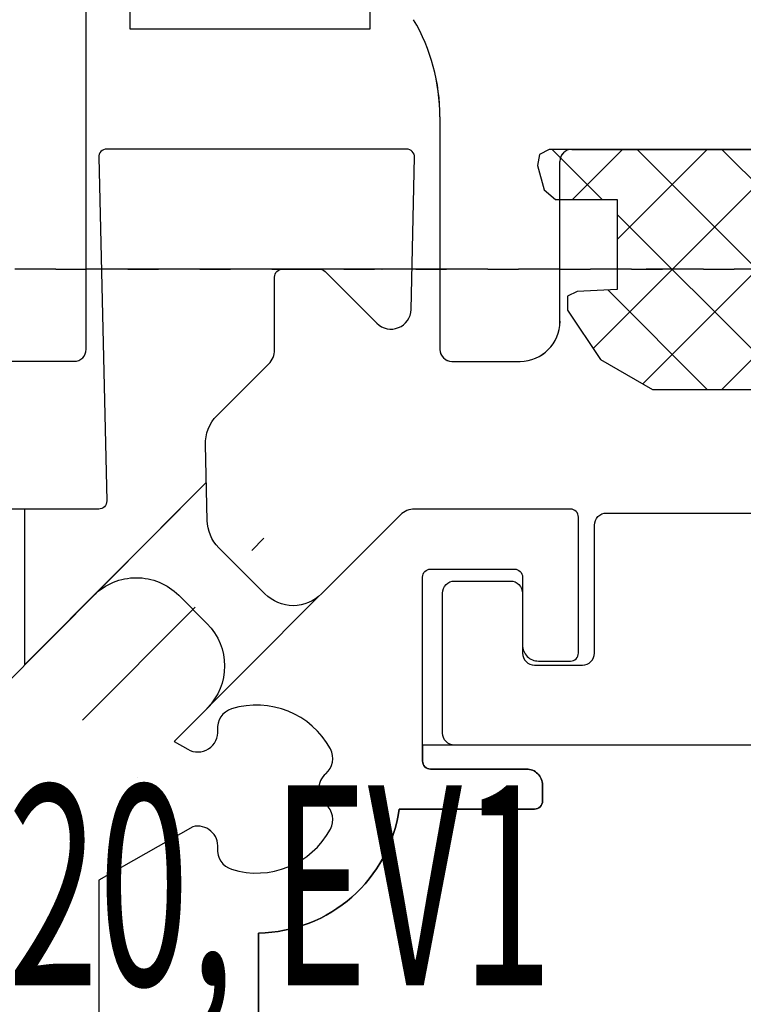
# Model space of a CAD drawing. Extents: x 23452 to 25398, y -40248 to -38793.
# Drawn here: x 24898 to 24916, y -39967 to -39942 of the extents above; entities that cross this region are included whole.
import ezdxf

# ---------------------------------------------------------------- set-up
doc = ezdxf.new("R2010")
doc.units = 0
doc.linetypes.add('STRICHPUNKT', pattern=[8.5, 4, -2, 0.5, -2])
doc.linetypes.add('STRICHPUNKT2', pattern=[18.5, 10, -4, 0.5, -4])
doc.layers.get('0').update_dxf_attribs({"linetype": 'CONTINUOUS'})
for name, color, linetype in [('0-0', 7, 'CONTINUOUS'), ('1-0', 142, 'CONTINUOUS'), ('2-0', 42, 'CONTINUOUS')]:
    doc.layers.add(name, color=color, linetype=linetype)
doc.styles.get("Standard").update_dxf_attribs({"font": 'simplex'})

# ---------------------------------------------------------------- blocks, each defined once
blk = doc.blocks.new('SC--224135_02335', base_point=(24919.785, -39948.927))
at = {"color": 7, "linetype": 'Continuous'}
blk.add_lwpolyline([(24919.785, -39948.927), (24918.785, -39948.877), (24918.785, -39946.627), (24920.325, -39946.627), (24920.615, -39946.387), (24920.775, -39945.777), (24920.725, -39945.507), (24920.485, -39945.377), (24910.885, -39945.377), (24910.645, -39945.507), (24910.595, -39945.777), (24910.755, -39946.387), (24911.045, -39946.627), (24912.585, -39946.627), (24912.585, -39948.877), (24911.585, -39948.927), (24911.345, -39949.047), (24911.345, -39949.397), (24912.165, -39950.627), (24913.465, -39951.377), (24917.905, -39951.377), (24919.205, -39950.627), (24920.025, -39949.397), (24920.075, -39949.127)], close=True, dxfattribs=at)
blk = doc.blocks.new('SC--224135_02334')
blk.add_blockref('SC--224135_02335', (24919.785, -39948.927))
blk = doc.blocks.new('_U87_02337', base_point=(24914.838, -39951.377))
at = {"color": 7, "linetype": 'Continuous'}
for p, q in [((24912.209, -39946.627), (24910.959, -39945.377)), ((24912.717, -39945.377), (24911.467, -39946.627)), ((24916.959, -39945.377), (24911.983, -39950.353)), ((24914.838, -39945.377), (24912.585, -39947.629)), ((24918.651, -39950.947), (24913.081, -39945.377)), ((24919.081, -39945.377), (24913.222, -39951.236)), ((24919.704, -39949.879), (24915.202, -39945.377)), ((24918.785, -39946.839), (24917.323, -39945.377)), ((24920.528, -39946.46), (24919.445, -39945.377)), ((24920.766, -39945.813), (24919.952, -39946.627)), ((24916.959, -39951.377), (24912.585, -39947.003)), ((24918.785, -39947.793), (24915.202, -39951.377)), ((24914.838, -39951.377), (24912.35, -39948.889)), ((24919.774, -39948.926), (24917.323, -39951.377))]:
    blk.add_line(p, q, dxfattribs=at)
blk = doc.blocks.new('_U87_02336')
blk.add_blockref('_U87_02337', (24914.838, -39951.377))
blk = doc.blocks.new('TFIELD_02376', base_point=(24853.141, -39963.775))
at = {"layer": '0-0', "color": 142, "width": 0.6}
blk.add_text('Schwelle Alumat MFAT 20, EV1', height=5, dxfattribs=at).set_placement((24853.141, -39966.275))
blk = doc.blocks.new('FLEX_02375', base_point=(24888.415, -39963.775))
blk.add_blockref('TFIELD_02376', (24853.141, -39963.775))
blk = doc.blocks.new('3DFIGCON_02374')
blk.add_blockref('FLEX_02375', (24888.415, -39963.775))
blk = doc.blocks.new('Schwelle Alumat MFAT 20_ EV1_02373', base_point=(24847.849, -39932.118))
at = {"color": 8, "linetype": 'Continuous'}
for p, q in [((24899.303, -39950.376), (24899.303, -39941.927)), ((24899.303, -39950.376), (24899.303, -39941.927)), ((24908.151, -39944.562), (24908.151, -39950.376)), ((24908.151, -39944.562), (24908.151, -39950.376)), ((24908.152, -39944.562), (24908.152, -39950.377)), ((24907.316, -39945.37), (24899.816, -39945.37)), ((24907.316, -39945.37), (24899.816, -39945.37)), ((24911.451, -39945.376), (24918.951, -39945.376)), ((24911.451, -39945.376), (24918.951, -39945.376)), ((24911.151, -39949.676), (24911.151, -39945.676)), ((24911.151, -39949.676), (24911.151, -39945.676)), ((24908.452, -39950.677), (24910.152, -39950.677))]:
    blk.add_line(p, q, dxfattribs=at)
at = {"color": 12, "linetype": 'Continuous'}
for p, q in [((24908.152, -39944.562), (24908.152, -39950.377)), ((24908.152, -39944.562), (24908.152, -39950.377)), ((24908.152, -39944.562), (24908.152, -39950.377)), ((24907.316, -39945.37), (24899.816, -39945.37)), ((24907.316, -39945.37), (24899.816, -39945.37)), ((24907.316, -39945.37), (24899.916, -39945.37)), ((24907.316, -39945.37), (24899.916, -39945.37)), ((24907.427, -39949.382), (24907.516, -39945.575)), ((24907.427, -39949.382), (24907.516, -39945.575)), ((24911.152, -39949.677), (24911.152, -39945.677)), ((24911.152, -39949.677), (24911.152, -39945.677)), ((24908.452, -39950.677), (24910.152, -39950.677)), ((24908.452, -39950.677), (24910.152, -39950.677)), ((24908.452, -39950.677), (24910.152, -39950.677)), ((24896.657, -39959.37), (24902.306, -39953.708)), ((24896.657, -39959.37), (24902.306, -39953.708)), ((24901.501, -39960.178), (24901.844, -39960.376)), ((24901.501, -39960.178), (24901.844, -39960.376))]:
    blk.add_line(p, q, dxfattribs=at)
at = {"color": 2, "linetype": 'Continuous'}
blk.add_line((24908.452, -39950.677), (24910.152, -39950.677), dxfattribs=at)
blk.add_line((24908.452, -39950.677), (24910.152, -39950.677), dxfattribs=at)
blk.add_line((24908.452, -39950.677), (24910.152, -39950.677), dxfattribs=at)
blk.add_line((24908.452, -39950.677), (24910.152, -39950.677), dxfattribs=at)
blk.add_line((24908.452, -39950.677), (24910.152, -39950.677), dxfattribs=at)
blk.add_line((24908.452, -39950.677), (24910.152, -39950.677), dxfattribs=at)
at = {"color": 7, "linetype": 'Continuous'}
for p, q in [((24897.765, -39958.259), (24902.306, -39953.708)), ((24897.765, -39958.259), (24902.306, -39953.708)), ((24897.765, -39958.259), (24897.765, -39954.37)), ((24897.765, -39958.259), (24897.765, -39954.37)), ((24901.501, -39960.178), (24905.134, -39956.537)), ((24901.501, -39960.178), (24905.134, -39956.537)), ((24901.501, -39960.178), (24901.844, -39960.376)), ((24901.501, -39960.178), (24901.844, -39960.376)), ((24900.595, -39961.087), (24900.593, -39961.088)), ((24900.595, -39961.087), (24900.593, -39961.088)), ((24901.973, -39962.312), (24899.616, -39963.651)), ((24901.973, -39962.312), (24899.616, -39963.651))]:
    blk.add_line(p, q, dxfattribs=at)
at = {"color": 2, "linetype": 'STRICHPUNKT'}
blk.add_line((24899.207, -39959.651), (24903.748, -39955.1), dxfattribs=at)
blk.add_line((24899.207, -39959.651), (24903.748, -39955.1), dxfattribs=at)
at = {"color": 7, "linetype": 'Continuous'}
for points in [[(24907.131, -39961.87), (24910.516, -39961.87, 0.414214), (24910.716, -39961.67), (24910.716, -39961.27, 0.414214), (24910.316, -39960.87), (24907.916, -39960.87, -0.414214), (24907.716, -39960.67), (24907.716, -39956.07, -0.414214), (24907.916, -39955.87), (24910.016, -39955.87, -0.414214), (24910.216, -39956.07), (24910.216, -39957.77, 0.414214), (24910.616, -39958.17), (24911.416, -39958.17, 0.414214), (24911.616, -39957.97), (24911.616, -39954.57, 0.414214), (24911.416, -39954.37), (24907.518, -39954.37, 0.198912), (24907.164, -39954.517), (24905.19, -39956.492, -0.414214), (24903.775, -39956.492), (24902.62, -39955.336, -0.192873), (24902.328, -39954.653), (24902.284, -39952.764, -0.204966), (24902.576, -39952.034), (24903.869, -39950.741, 0.198912), (24904.016, -39950.387), (24904.016, -39948.57, -0.414214), (24904.216, -39948.37), (24905.137, -39948.37, -0.198912), (24905.279, -39948.429), (24906.574, -39949.724, 0.659798), (24907.427, -39949.382), (24907.516, -39945.575, 0.421044), (24907.316, -39945.37), (24899.816, -39945.37, 0.421044), (24899.616, -39945.575), (24899.816, -39954.166, -0.421044), (24899.616, -39954.37), (24884.016, -39954.37, -0.414214)], [(24907.131, -39961.87), (24910.516, -39961.87, 0.414214), (24910.716, -39961.67), (24910.716, -39961.27, 0.414214), (24910.316, -39960.87), (24907.916, -39960.87, -0.414214), (24907.716, -39960.67), (24907.716, -39956.07, -0.414214), (24907.916, -39955.87), (24910.016, -39955.87, -0.414214), (24910.216, -39956.07), (24910.216, -39957.77, 0.414214), (24910.616, -39958.17), (24911.416, -39958.17, 0.414214), (24911.616, -39957.97), (24911.616, -39954.57, 0.414214), (24911.416, -39954.37), (24907.518, -39954.37, 0.198912), (24907.164, -39954.517), (24905.19, -39956.492, -0.414214), (24903.775, -39956.492), (24902.62, -39955.336, -0.192873), (24902.328, -39954.653), (24902.284, -39952.764, -0.204966), (24902.576, -39952.034), (24903.869, -39950.741, 0.198912), (24904.016, -39950.387), (24904.016, -39948.57, -0.414214), (24904.216, -39948.37), (24905.137, -39948.37, -0.198912), (24905.279, -39948.429), (24906.574, -39949.724, 0.659798), (24907.427, -39949.382), (24907.516, -39945.575, 0.421044), (24907.316, -39945.37), (24899.816, -39945.37, 0.421044), (24899.616, -39945.575), (24899.816, -39954.166, -0.421044), (24899.616, -39954.37), (24884.016, -39954.37, -0.414214)], [(24919.916, -39960.27), (24914.216, -39960.27), (24908.516, -39960.27, -0.414214), (24908.216, -39959.97), (24908.216, -39958.27), (24908.216, -39956.47, -0.414214), (24908.516, -39956.17), (24909.916, -39956.17, -0.414214), (24910.216, -39956.47), (24910.216, -39957.97, 0.414214), (24910.516, -39958.27), (24911.716, -39958.27, 0.414214), (24912.016, -39957.97), (24912.016, -39954.77, -0.414214), (24912.316, -39954.47), (24914.216, -39954.47), (24916.116, -39954.47, -0.414214)], [(24919.916, -39960.27), (24914.216, -39960.27), (24908.516, -39960.27, -0.414214), (24908.216, -39959.97), (24908.216, -39958.27), (24908.216, -39956.47, -0.414214), (24908.516, -39956.17), (24909.916, -39956.17, -0.414214), (24910.216, -39956.47), (24910.216, -39957.97, 0.414214), (24910.516, -39958.27), (24911.716, -39958.27, 0.414214), (24912.016, -39957.97), (24912.016, -39954.77, -0.414214), (24912.316, -39954.47), (24914.216, -39954.47), (24916.116, -39954.47, -0.414214)], [(24899.496, -39956.525, -0.414214), (24901.617, -39956.525), (24902.324, -39957.232, -0.414174), (24902.324, -39959.353)], [(24899.496, -39956.525, -0.414214), (24901.617, -39956.525), (24902.324, -39957.232, -0.414174), (24902.324, -39959.353)], [(24905.293, -39960.988, 0.356169), (24905.41, -39960.367, 0.358003), (24902.94, -39959.366, 0.356169), (24902.591, -39959.893)], [(24905.293, -39960.988, 0.356169), (24905.41, -39960.367, 0.358003), (24902.94, -39959.366, 0.356169), (24902.591, -39959.893)], [(24902.591, -39962.847, 0.356169), (24902.94, -39963.375, 0.358003), (24905.41, -39962.374, 0.356169), (24905.293, -39961.753)], [(24902.591, -39962.847, 0.356169), (24902.94, -39963.375, 0.358003), (24905.41, -39962.374, 0.356169), (24905.293, -39961.753)], [(24899.616, -39963.651), (24899.616, -39966.97, -0.414214)], [(24899.616, -39963.651), (24899.616, -39966.97, -0.414214)]]:
    blk.add_lwpolyline(points, format="xyb", dxfattribs=at)
at = {"color": 173, "linetype": 'Continuous'}
blk.add_lwpolyline([(24908.152, -39950.377, 0.414214), (24908.452, -39950.677)], format="xyb", dxfattribs=at)
at = {"color": 7, "linetype": 'Continuous'}
for points in [[(24897.303, -39950.676), (24899.003, -39950.676)], [(24903.616, -39971.184), (24903.616, -39964.97)], [(24903.616, -39971.184), (24903.616, -39964.97)]]:
    blk.add_lwpolyline(points, dxfattribs=at)
at = {"color": 173, "linetype": 'Continuous'}
blk.add_lwpolyline([(24908.452, -39950.677), (24910.154, -39950.677)], dxfattribs=at)
blk.add_lwpolyline([(24908.452, -39950.677), (24910.154, -39950.677)], dxfattribs=at)
at = {"color": 12, "linetype": 'Continuous'}
for points in [[(24899.496, -39956.525, -0.414214), (24901.617, -39956.525), (24902.324, -39957.232, -0.414174), (24902.324, -39959.353)], [(24899.496, -39956.525, -0.414214), (24901.617, -39956.525), (24902.324, -39957.232, -0.414174), (24902.324, -39959.353)], [(24905.293, -39960.988, 0.356169), (24905.41, -39960.367, 0.358003), (24902.94, -39959.366, 0.356169), (24902.591, -39959.893)], [(24905.293, -39960.988, 0.356169), (24905.41, -39960.367, 0.358003), (24902.94, -39959.366, 0.356169), (24902.591, -39959.893)], [(24902.591, -39962.847, 0.356169), (24902.94, -39963.375, 0.358003), (24905.41, -39962.374, 0.356169), (24905.293, -39961.753)], [(24902.591, -39962.847, 0.356169), (24902.94, -39963.375, 0.358003), (24905.41, -39962.374, 0.356169), (24905.293, -39961.753)]]:
    blk.add_lwpolyline(points, format="xyb", dxfattribs=at)
at = {"color": 8, "linetype": 'Continuous'}
for centre, radius, start, end in [((24903.351, -39944.562), 4.8, 0, 30.3738), ((24903.351, -39944.562), 4.8, 0, 30.3738), ((24899.816, -39945.57), 0.2, 90, -178.6671), ((24899.816, -39945.57), 0.2, 90, -178.6671), ((24911.451, -39945.676), 0.3, 90, 180), ((24911.451, -39945.676), 0.3, 90, 180), ((24908.452, -39950.377), 0.3, 180, -90)]:
    blk.add_arc(centre, radius, start, end, dxfattribs=at)
at = {"color": 2, "linetype": 'Continuous'}
for centre, radius, start, end in [((24903.352, -39944.562), 4.8, 0, 30.3738), ((24910.152, -39949.677), 1, -90, 0), ((24910.152, -39949.677), 1, -90, 0), ((24910.152, -39949.677), 1, -90, 0), ((24910.152, -39949.677), 1, -90, 0), ((24910.152, -39949.677), 1, -90, 0), ((24910.152, -39949.677), 1, -90, 0), ((24908.452, -39950.377), 0.3, 180, -90), ((24908.452, -39950.377), 0.3, 180, -90), ((24908.452, -39950.377), 0.3, 180, -90), ((24908.452, -39950.377), 0.3, 180, -90), ((24908.452, -39950.377), 0.3, 180, -90), ((24908.452, -39950.377), 0.3, 180, -90)]:
    blk.add_arc(centre, radius, start, end, dxfattribs=at)
at = {"color": 12, "linetype": 'Continuous'}
for centre, radius, start, end in [((24903.352, -39944.562), 4.8, 0, 30.3738), ((24903.352, -39944.562), 4.8, 0, 30.3738), ((24899.816, -39945.57), 0.2, 90, -178.6671), ((24899.816, -39945.57), 0.2, 90, -178.6671), ((24907.316, -39945.57), 0.2, -1.3329, 90), ((24907.316, -39945.57), 0.2, -1.3329, 90), ((24911.452, -39945.677), 0.3, 90, 180), ((24911.452, -39945.677), 0.3, 90, 180), ((24910.152, -39949.677), 1, -90, 0), ((24910.152, -39949.677), 1, -90, 0), ((24899.003, -39950.376), 0.3, -90, 0), ((24908.452, -39950.377), 0.3, 180, -90), ((24908.452, -39950.377), 0.3, 180, -90), ((24908.452, -39950.377), 0.3, 180, -90), ((24902.094, -39959.943), 0.5, -120, 5.7539), ((24902.094, -39959.943), 0.5, -120, 5.7539), ((24905.616, -39961.37), 0.5, 130.1291, -130.1291), ((24905.616, -39961.37), 0.5, 130.1291, -130.1291), ((24903.566, -39961.37), 3.6, -89.2033, -7.9836), ((24903.566, -39961.37), 3.6, -89.2033, -7.9836), ((24902.094, -39962.797), 0.5, -5.7539, 104.0105), ((24902.094, -39962.797), 0.5, -5.7539, 104.0105)]:
    blk.add_arc(centre, radius, start, end, dxfattribs=at)
at = {"color": 173, "linetype": 'Continuous'}
for centre, radius, start, end in [((24910.154, -39949.676), 1.001, -90, 0), ((24910.154, -39949.676), 1.001, -90, 0), ((24908.452, -39950.377), 0.3, 180, -90)]:
    blk.add_arc(centre, radius, start, end, dxfattribs=at)
at = {"color": 7, "linetype": 'Continuous'}
for centre, radius, start, end in [((24902.094, -39959.943), 0.5, -120, 5.7539), ((24902.094, -39959.943), 0.5, -120, 5.7539), ((24905.616, -39961.37), 0.5, 130.1291, -130.1291), ((24905.616, -39961.37), 0.5, 130.1291, -130.1291), ((24903.566, -39961.37), 3.6, -89.2033, -7.9836), ((24903.566, -39961.37), 3.6, -89.2033, -7.9836), ((24902.094, -39962.797), 0.5, -5.7539, 104.0105), ((24902.094, -39962.797), 0.5, -5.7539, 104.0105)]:
    blk.add_arc(centre, radius, start, end, dxfattribs=at)
blk.add_blockref('3DFIGCON_02374', (0, 0))
blk = doc.blocks.new('Schwelle Alumat MFAT 20_ EV1_02372')
blk.add_blockref('Schwelle Alumat MFAT 20_ EV1_02373', (24847.849, -39932.118))
blk = doc.blocks.new('_HATCH__MEGACAD_TYP12_02382', base_point=(24903.874, -39997.018))
at = {"color": 102, "linetype": 'Continuous'}
blk.add_lwpolyline([(24924.016, -39962.07, 0.414214), (24923.816, -39961.87), (24917.616, -39961.87, -0.414214), (24917.416, -39961.67), (24917.416, -39961.27, -0.414214), (24917.816, -39960.87), (24920.216, -39960.87, 0.414214), (24920.416, -39960.67), (24920.416, -39960.27), (24907.716, -39960.27), (24907.716, -39960.67, 0.414214), (24907.916, -39960.87), (24910.316, -39960.87, -0.414214), (24910.716, -39961.27), (24910.716, -39961.67, -0.414214), (24910.516, -39961.87), (24907.131, -39961.87, -0.370009), (24903.616, -39964.97), (24903.616, -39971.184, 0.131652)], format="xyb", dxfattribs=at)
blk = doc.blocks.new('_HATCH__MEGACAD_TYP12_02381')
blk.add_blockref('_HATCH__MEGACAD_TYP12_02382', (24903.874, -39997.018))
blk = doc.blocks.new('SP0277M-5-WP-FS-00-50700-3_02410', base_point=(24928.649, -39928.67))
at = {"layer": '0-0', "color": 7}
blk.add_lwpolyline([(24928.649, -39928.67, -0.509599), (24928.849, -39928.87), (24928.849, -39942.369), (24923.899, -39942.369), (24923.899, -39940.569, 0.414214), (24923.699, -39940.369), (24906.599, -39940.369, 0.414214), (24906.399, -39940.569), (24906.399, -39942.369), (24900.399, -39942.369), (24900.399, -39940.569, 0.414214), (24900.199, -39940.369), (24883.099, -39940.369, 0.414214), (24882.899, -39940.569), (24882.899, -39942.369), (24868.849, -39942.369), (24868.902, -39928.67)], format="xyb", close=True, dxfattribs=at)
blk = doc.blocks.new('SP0277M-5-WP-FS-00-50700-3_02409')
blk.add_blockref('SP0277M-5-WP-FS-00-50700-3_02410', (24928.649, -39928.67))
blk = doc.blocks.new('SC--372240-HD_02530', base_point=(24908.131, -39948.37))
at = {"color": 140, "linetype": 'Continuous'}
for p, q in [((24901.331, -39948.37), (24901.331, -39948.37)), ((24901.331, -39948.37), (24901.331, -39948.37)), ((24908.131, -39948.37), (24908.131, -39948.37)), ((24908.131, -39948.37), (24908.131, -39948.37)), ((24911.331, -39948.37), (24911.331, -39948.37)), ((24911.331, -39948.37), (24911.331, -39948.37))]:
    blk.add_line(p, q, dxfattribs=at)
at = {"color": 7, "linetype": 'Continuous'}
for p, q in [((24902.141, -39948.37), (24902.141, -39948.37)), ((24903.841, -39948.37), (24903.841, -39948.37)), ((24907.541, -39948.37), (24907.541, -39948.37)), ((24907.541, -39948.37), (24907.541, -39948.37)), ((24908.159, -39948.37), (24908.159, -39948.37)), ((24908.159, -39948.37), (24908.159, -39948.37)), ((24913.041, -39948.37), (24913.041, -39948.37)), ((24913.041, -39948.37), (24913.041, -39948.37)), ((24913.041, -39948.37), (24913.041, -39948.37))]:
    blk.add_line(p, q, dxfattribs=at)
at = {"color": 140, "linetype": 'Continuous'}
blk.add_lwpolyline([(24900.531, -39948.37), (24900.531, -39948.37)], close=True, dxfattribs=at)
blk.add_lwpolyline([(24900.531, -39948.37), (24900.531, -39948.37)], close=True, dxfattribs=at)
at = {"color": 12, "linetype": 'Continuous'}
blk.add_lwpolyline([(24900.531, -39948.37), (24900.531, -39948.37)], close=True, dxfattribs=at)
blk.add_lwpolyline([(24900.531, -39948.37), (24900.531, -39948.37)], close=True, dxfattribs=at)
blk = doc.blocks.new('SC--372240-HD_02529')
blk.add_blockref('SC--372240-HD_02530', (24908.131, -39948.37))
blk = doc.blocks.new('SC--395650_02532', base_point=(24933.841, -39948.37))
at = {"color": 7, "linetype": 'Continuous'}
for p, q in [((24899.141, -39948.37), (24899.141, -39948.37)), ((24912.141, -39948.37), (24912.141, -39948.37)), ((24914.141, -39948.37), (24914.141, -39948.37))]:
    blk.add_line(p, q, dxfattribs=at)
blk = doc.blocks.new('SC--395650_02531')
blk.add_blockref('SC--395650_02532', (24933.841, -39948.37))
blk = doc.blocks.new('SC--368980-HD-42_02538', base_point=(24898.157, -39948.37))
at = {"color": 12, "linetype": 'Continuous'}
for p, q in [((24898.157, -39948.37), (24898.157, -39948.37)), ((24898.229, -39948.37), (24898.229, -39948.37))]:
    blk.add_line(p, q, dxfattribs=at)
at = {"color": 7, "linetype": 'Continuous'}
for p, q in [((24900.641, -39948.37), (24900.642, -39948.37)), ((24900.642, -39948.37), (24900.641, -39948.37)), ((24901.261, -39948.37), (24901.261, -39948.37)), ((24901.261, -39948.37), (24901.261, -39948.37)), ((24901.941, -39948.37), (24901.941, -39948.37)), ((24904.441, -39948.37), (24904.441, -39948.37)), ((24904.441, -39948.37), (24904.441, -39948.37)), ((24904.441, -39948.37), (24904.441, -39948.37)), ((24906.941, -39948.37), (24906.941, -39948.37)), ((24906.941, -39948.37), (24906.941, -39948.37)), ((24907.941, -39948.37), (24907.941, -39948.37)), ((24907.941, -39948.37), (24907.941, -39948.37)), ((24907.941, -39948.37), (24907.941, -39948.37)), ((24910.441, -39948.37), (24910.441, -39948.37))]:
    blk.add_line(p, q, dxfattribs=at)
at = {"color": 140, "linetype": 'Continuous'}
blk.add_line((24901.231, -39948.37), (24901.231, -39948.37), dxfattribs=at)
blk.add_line((24901.231, -39948.37), (24901.231, -39948.37), dxfattribs=at)
blk.add_lwpolyline([(24904.431, -39948.37), (24904.431, -39948.37)], close=True, dxfattribs=at)
blk.add_lwpolyline([(24904.431, -39948.37), (24904.431, -39948.37)], close=True, dxfattribs=at)
blk = doc.blocks.new('SC--368980-HD-42_02537')
blk.add_blockref('SC--368980-HD-42_02538', (24898.157, -39948.37))
blk = doc.blocks.new('SC--395530_02540', base_point=(24888.586, -39948.37))
at = {"color": 7, "linetype": 'Continuous'}
for p, q in [((24899.136, -39948.37), (24899.136, -39948.37)), ((24912.136, -39948.37), (24912.136, -39948.37)), ((24914.136, -39948.37), (24914.136, -39948.37))]:
    blk.add_line(p, q, dxfattribs=at)
blk = doc.blocks.new('SC--395530_02539')
blk.add_blockref('SC--395530_02540', (24888.586, -39948.37))
blk = doc.blocks.new('SC--395650_02544', base_point=(24933.836, -39948.37))
at = {"color": 7, "linetype": 'Continuous'}
for p, q in [((24899.136, -39948.37), (24899.136, -39948.37)), ((24912.136, -39948.37), (24912.136, -39948.37)), ((24914.136, -39948.37), (24914.136, -39948.37))]:
    blk.add_line(p, q, dxfattribs=at)
blk = doc.blocks.new('SC--395650_02543')
blk.add_blockref('SC--395650_02544', (24933.836, -39948.37))
blk = doc.blocks.new('SC--372240-HD_02550', base_point=(24908.131, -39948.37))
at = {"color": 140, "linetype": 'Continuous'}
for p, q in [((24901.331, -39948.37), (24901.331, -39948.37)), ((24901.331, -39948.37), (24901.331, -39948.37)), ((24908.131, -39948.37), (24908.131, -39948.37)), ((24908.131, -39948.37), (24908.131, -39948.37)), ((24911.331, -39948.37), (24911.331, -39948.37)), ((24911.331, -39948.37), (24911.331, -39948.37))]:
    blk.add_line(p, q, dxfattribs=at)
at = {"color": 7, "linetype": 'Continuous'}
for p, q in [((24902.141, -39948.37), (24902.141, -39948.37)), ((24903.841, -39948.37), (24903.841, -39948.37)), ((24907.541, -39948.37), (24907.541, -39948.37)), ((24907.541, -39948.37), (24907.541, -39948.37)), ((24908.159, -39948.37), (24908.159, -39948.37)), ((24908.159, -39948.37), (24908.159, -39948.37)), ((24913.041, -39948.37), (24913.041, -39948.37)), ((24913.041, -39948.37), (24913.041, -39948.37)), ((24913.041, -39948.37), (24913.041, -39948.37))]:
    blk.add_line(p, q, dxfattribs=at)
at = {"color": 140, "linetype": 'Continuous'}
blk.add_lwpolyline([(24900.531, -39948.37), (24900.531, -39948.37)], close=True, dxfattribs=at)
blk.add_lwpolyline([(24900.531, -39948.37), (24900.531, -39948.37)], close=True, dxfattribs=at)
at = {"color": 12, "linetype": 'Continuous'}
blk.add_lwpolyline([(24900.531, -39948.37), (24900.531, -39948.37)], close=True, dxfattribs=at)
blk.add_lwpolyline([(24900.531, -39948.37), (24900.531, -39948.37)], close=True, dxfattribs=at)
blk = doc.blocks.new('SC--372240-HD_02549')
blk.add_blockref('SC--372240-HD_02550', (24908.131, -39948.37))
blk = doc.blocks.new('SC--395650_02552', base_point=(24933.841, -39948.37))
at = {"color": 7, "linetype": 'Continuous'}
for p, q in [((24899.141, -39948.37), (24899.141, -39948.37)), ((24912.141, -39948.37), (24912.141, -39948.37)), ((24914.141, -39948.37), (24914.141, -39948.37))]:
    blk.add_line(p, q, dxfattribs=at)
blk = doc.blocks.new('SC--395650_02551')
blk.add_blockref('SC--395650_02552', (24933.841, -39948.37))
blk = doc.blocks.new('SC--368980-HD-42_02558', base_point=(24898.157, -39948.37))
at = {"color": 12, "linetype": 'Continuous'}
for p, q in [((24898.157, -39948.37), (24898.157, -39948.37)), ((24898.229, -39948.37), (24898.229, -39948.37))]:
    blk.add_line(p, q, dxfattribs=at)
at = {"color": 7, "linetype": 'Continuous'}
for p, q in [((24900.641, -39948.37), (24900.642, -39948.37)), ((24900.642, -39948.37), (24900.641, -39948.37)), ((24901.261, -39948.37), (24901.261, -39948.37)), ((24901.261, -39948.37), (24901.261, -39948.37)), ((24901.941, -39948.37), (24901.941, -39948.37)), ((24904.441, -39948.37), (24904.441, -39948.37)), ((24904.441, -39948.37), (24904.441, -39948.37)), ((24904.441, -39948.37), (24904.441, -39948.37)), ((24906.941, -39948.37), (24906.941, -39948.37)), ((24906.941, -39948.37), (24906.941, -39948.37)), ((24907.941, -39948.37), (24907.941, -39948.37)), ((24907.941, -39948.37), (24907.941, -39948.37)), ((24907.941, -39948.37), (24907.941, -39948.37)), ((24910.441, -39948.37), (24910.441, -39948.37))]:
    blk.add_line(p, q, dxfattribs=at)
at = {"color": 140, "linetype": 'Continuous'}
blk.add_line((24901.231, -39948.37), (24901.231, -39948.37), dxfattribs=at)
blk.add_line((24901.231, -39948.37), (24901.231, -39948.37), dxfattribs=at)
blk.add_lwpolyline([(24904.431, -39948.37), (24904.431, -39948.37)], close=True, dxfattribs=at)
blk.add_lwpolyline([(24904.431, -39948.37), (24904.431, -39948.37)], close=True, dxfattribs=at)
blk = doc.blocks.new('SC--368980-HD-42_02557')
blk.add_blockref('SC--368980-HD-42_02558', (24898.157, -39948.37))
blk = doc.blocks.new('SC--224936_02590', base_point=(24907.941, -39948.37))
at = {"color": 12, "linetype": 'Continuous'}
for p, q in [((24904.641, -39948.37), (24904.641, -39948.37)), ((24905.841, -39948.37), (24905.841, -39948.37)), ((24906.341, -39948.37), (24906.341, -39948.37)), ((24907.941, -39948.37), (24907.941, -39948.37)), ((24907.941, -39948.37), (24907.941, -39948.37)), ((24908.441, -39948.37), (24908.441, -39948.37)), ((24910.141, -39948.37), (24910.141, -39948.37)), ((24911.341, -39948.37), (24911.341, -39948.37)), ((24912.141, -39948.37), (24912.141, -39948.37)), ((24913.141, -39948.37), (24913.141, -39948.37)), ((24913.141, -39948.37), (24913.141, -39948.37)), ((24915.641, -39948.37), (24915.641, -39948.37))]:
    blk.add_line(p, q, dxfattribs=at)
blk = doc.blocks.new('SC--224936_02589')
blk.add_blockref('SC--224936_02590', (24907.941, -39948.37))
blk = doc.blocks.new('SC--224936_02618', base_point=(24907.941, -39948.37))
at = {"color": 12, "linetype": 'Continuous'}
for p, q in [((24904.641, -39948.37), (24904.641, -39948.37)), ((24905.841, -39948.37), (24905.841, -39948.37)), ((24906.341, -39948.37), (24906.341, -39948.37)), ((24907.941, -39948.37), (24907.941, -39948.37)), ((24907.941, -39948.37), (24907.941, -39948.37)), ((24908.441, -39948.37), (24908.441, -39948.37)), ((24910.141, -39948.37), (24910.141, -39948.37)), ((24911.341, -39948.37), (24911.341, -39948.37)), ((24912.141, -39948.37), (24912.141, -39948.37)), ((24913.141, -39948.37), (24913.141, -39948.37)), ((24913.141, -39948.37), (24913.141, -39948.37)), ((24915.641, -39948.37), (24915.641, -39948.37))]:
    blk.add_line(p, q, dxfattribs=at)
blk = doc.blocks.new('SC--224936_02617')
blk.add_blockref('SC--224936_02618', (24907.941, -39948.37))
blk = doc.blocks.new('LK-GLAS_02626', base_point=(24879.763, -39948.37))
at = {"layer": '2-0'}
for p, q in [((24899.851, -39948.37), (24899.851, -39948.37)), ((24899.852, -39948.37), (24899.852, -39948.37)), ((24899.881, -39948.37), (24899.881, -39948.37)), ((24899.881, -39948.37), (24899.881, -39948.37)), ((24899.881, -39948.37), (24899.881, -39948.37)), ((24899.881, -39948.37), (24899.881, -39948.37)), ((24899.881, -39948.37), (24899.881, -39948.37)), ((24899.881, -39948.37), (24899.881, -39948.37)), ((24899.941, -39948.37), (24899.941, -39948.37)), ((24899.941, -39948.37), (24899.941, -39948.37)), ((24899.941, -39948.37), (24899.941, -39948.37)), ((24899.941, -39948.37), (24899.941, -39948.37)), ((24899.941, -39948.37), (24899.941, -39948.37)), ((24899.941, -39948.37), (24899.941, -39948.37)), ((24899.941, -39948.37), (24899.941, -39948.37)), ((24899.941, -39948.37), (24899.941, -39948.37)), ((24899.941, -39948.37), (24899.941, -39948.37)), ((24899.941, -39948.37), (24899.941, -39948.37)), ((24899.941, -39948.37), (24899.941, -39948.37)), ((24899.941, -39948.37), (24899.941, -39948.37)), ((24900.641, -39948.37), (24900.641, -39948.37)), ((24900.641, -39948.37), (24900.641, -39948.37)), ((24900.701, -39948.37), (24900.701, -39948.37)), ((24900.701, -39948.37), (24900.701, -39948.37)), ((24900.701, -39948.37), (24900.701, -39948.37)), ((24900.701, -39948.37), (24900.701, -39948.37)), ((24901.121, -39948.37), (24901.122, -39948.37)), ((24901.121, -39948.37), (24901.122, -39948.37)), ((24901.121, -39948.37), (24901.121, -39948.37)), ((24901.121, -39948.37), (24901.121, -39948.37)), ((24901.121, -39948.37), (24901.121, -39948.37)), ((24901.121, -39948.37), (24901.121, -39948.37)), ((24901.182, -39948.37), (24901.182, -39948.37)), ((24901.182, -39948.37), (24901.182, -39948.37)), ((24901.182, -39948.37), (24901.182, -39948.37)), ((24901.182, -39948.37), (24901.182, -39948.37)), ((24901.471, -39948.37), (24901.471, -39948.37)), ((24901.971, -39948.37), (24901.971, -39948.37)), ((24901.971, -39948.37), (24901.971, -39948.37)), ((24901.972, -39948.37), (24901.972, -39948.37)), ((24901.972, -39948.37), (24901.972, -39948.37)), ((24905.763, -39948.37), (24905.763, -39948.37)), ((24906.701, -39948.37), (24906.702, -39948.37)), ((24906.701, -39948.37), (24906.701, -39948.37)), ((24906.701, -39948.37), (24906.701, -39948.37)), ((24906.762, -39948.37), (24906.762, -39948.37)), ((24906.762, -39948.37), (24906.762, -39948.37)), ((24907.552, -39948.37), (24907.552, -39948.37)), ((24907.552, -39948.37), (24907.552, -39948.37)), ((24907.941, -39948.37), (24907.942, -39948.37)), ((24907.941, -39948.37), (24907.942, -39948.37)), ((24907.941, -39948.37), (24907.942, -39948.37)), ((24907.941, -39948.37), (24907.941, -39948.37)), ((24907.941, -39948.37), (24907.941, -39948.37)), ((24907.941, -39948.37), (24907.941, -39948.37)), ((24907.941, -39948.37), (24907.941, -39948.37)), ((24907.941, -39948.37), (24907.941, -39948.37)), ((24907.941, -39948.37), (24907.941, -39948.37)), ((24908.002, -39948.37), (24908.002, -39948.37)), ((24908.002, -39948.37), (24908.002, -39948.37)), ((24908.002, -39948.37), (24908.002, -39948.37)), ((24908.002, -39948.37), (24908.002, -39948.37)), ((24908.002, -39948.37), (24908.002, -39948.37)), ((24908.002, -39948.37), (24908.002, -39948.37)), ((24908.792, -39948.37), (24908.792, -39948.37)), ((24908.792, -39948.37), (24908.792, -39948.37)), ((24908.792, -39948.37), (24908.792, -39948.37)), ((24908.792, -39948.37), (24908.792, -39948.37)), ((24908.792, -39948.37), (24908.792, -39948.37)), ((24908.792, -39948.37), (24908.792, -39948.37)), ((24912.271, -39948.37), (24912.271, -39948.37)), ((24912.271, -39948.37), (24912.271, -39948.37)), ((24913.061, -39948.37), (24913.061, -39948.37)), ((24913.061, -39948.37), (24913.061, -39948.37)), ((24913.061, -39948.37), (24913.061, -39948.37)), ((24913.061, -39948.37), (24913.061, -39948.37)), ((24913.121, -39948.37), (24913.121, -39948.37)), ((24913.121, -39948.37), (24913.121, -39948.37)), ((24913.121, -39948.37), (24913.121, -39948.37)), ((24913.121, -39948.37), (24913.121, -39948.37)), ((24913.121, -39948.37), (24913.121, -39948.37)), ((24913.121, -39948.37), (24913.121, -39948.37)), ((24913.121, -39948.37), (24913.121, -39948.37)), ((24913.121, -39948.37), (24913.121, -39948.37)), ((24914.471, -39948.37), (24914.471, -39948.37))]:
    blk.add_line(p, q, dxfattribs=at)
for points in [[(24899.091, -39948.37), (24899.091, -39948.37), (24899.09, -39948.37)], [(24899.091, -39948.37), (24899.091, -39948.37), (24899.09, -39948.37)], [(24899.091, -39948.37), (24899.091, -39948.37), (24899.09, -39948.37)], [(24899.091, -39948.37), (24899.091, -39948.37), (24899.09, -39948.37)], [(24899.091, -39948.37), (24899.091, -39948.37), (24899.09, -39948.37)], [(24899.091, -39948.37), (24899.091, -39948.37), (24899.09, -39948.37)], [(24912.272, -39948.37), (24912.272, -39948.37), (24912.271, -39948.37)]]:
    blk.add_lwpolyline(points, dxfattribs=at)
for points in [[(24899.941, -39948.37), (24899.941, -39948.37), (24899.941, -39948.37)], [(24899.941, -39948.37), (24899.941, -39948.37), (24899.941, -39948.37)], [(24899.941, -39948.37), (24899.941, -39948.37), (24899.941, -39948.37)], [(24900.701, -39948.37), (24900.701, -39948.37), (24900.701, -39948.37)], [(24901.121, -39948.37), (24901.121, -39948.37), (24901.121, -39948.37), (24901.122, -39948.37)], [(24901.121, -39948.37), (24901.121, -39948.37), (24901.121, -39948.37), (24901.122, -39948.37)], [(24906.701, -39948.37), (24906.701, -39948.37), (24906.701, -39948.37), (24906.702, -39948.37)], [(24907.941, -39948.37), (24907.941, -39948.37), (24907.941, -39948.37), (24907.942, -39948.37)], [(24907.941, -39948.37), (24907.941, -39948.37), (24907.941, -39948.37), (24907.942, -39948.37)], [(24907.941, -39948.37), (24907.941, -39948.37), (24907.941, -39948.37), (24907.942, -39948.37)], [(24913.121, -39948.37), (24913.121, -39948.37), (24913.121, -39948.37)], [(24913.121, -39948.37), (24913.121, -39948.37), (24913.121, -39948.37)]]:
    blk.add_lwpolyline(points, close=True, dxfattribs=at)
blk = doc.blocks.new('LK-GLAS_02625')
blk.add_blockref('LK-GLAS_02626', (24879.763, -39948.37))
blk = doc.blocks.new('SC--288163_02636', base_point=(24870.536, -39948.37))
at = {"color": 140, "linetype": 'Continuous'}
for p, q in [((24912.536, -39948.37), (24912.536, -39948.37)), ((24915.536, -39948.37), (24915.536, -39948.37))]:
    blk.add_line(p, q, dxfattribs=at)
blk = doc.blocks.new('SC--288163_02635')
blk.add_blockref('SC--288163_02636', (24870.536, -39948.37))
blk = doc.blocks.new('SC--288163_02644', base_point=(24870.618, -39948.37))
at = {"color": 140, "linetype": 'Continuous'}
for p, q in [((24912.618, -39948.37), (24912.618, -39948.37)), ((24915.618, -39948.37), (24915.618, -39948.37))]:
    blk.add_line(p, q, dxfattribs=at)
blk = doc.blocks.new('SC--288163_02643')
blk.add_blockref('SC--288163_02644', (24870.618, -39948.37))
blk = doc.blocks.new('SC--288163_02648', base_point=(24870.531, -39948.37))
at = {"color": 140, "linetype": 'Continuous'}
for p, q in [((24912.531, -39948.37), (24912.531, -39948.37)), ((24915.531, -39948.37), (24915.531, -39948.37))]:
    blk.add_line(p, q, dxfattribs=at)
blk = doc.blocks.new('SC--288163_02647')
blk.add_blockref('SC--288163_02648', (24870.531, -39948.37))
blk = doc.blocks.new('SC--288163_02654', base_point=(24870.536, -39948.37))
at = {"color": 140, "linetype": 'Continuous'}
for p, q in [((24912.536, -39948.37), (24912.536, -39948.37)), ((24915.536, -39948.37), (24915.536, -39948.37))]:
    blk.add_line(p, q, dxfattribs=at)
blk = doc.blocks.new('SC--288163_02653')
blk.add_blockref('SC--288163_02654', (24870.536, -39948.37))
blk = doc.blocks.new('RAI-920078_02662', base_point=(24916.546, -39948.37))
at = {"layer": '1-0'}
for p, q in [((24898.546, -39948.37), (24897.514, -39948.37)), ((24900.346, -39948.37), (24899.314, -39948.37)), ((24902.146, -39948.37), (24901.114, -39948.37)), ((24903.946, -39948.37), (24902.914, -39948.37)), ((24905.746, -39948.37), (24904.714, -39948.37)), ((24907.546, -39948.37), (24906.514, -39948.37)), ((24909.346, -39948.37), (24908.314, -39948.37)), ((24911.146, -39948.37), (24910.114, -39948.37)), ((24912.946, -39948.37), (24911.914, -39948.37)), ((24914.746, -39948.37), (24913.714, -39948.37)), ((24916.546, -39948.37), (24915.514, -39948.37))]:
    blk.add_line(p, q, dxfattribs=at)
for points in [[(24898.546, -39948.37), (24898.981, -39948.37), (24899.314, -39948.37)], [(24900.346, -39948.37), (24900.781, -39948.37), (24901.114, -39948.37)], [(24902.146, -39948.37), (24902.581, -39948.37), (24902.914, -39948.37)], [(24903.946, -39948.37), (24904.381, -39948.37), (24904.714, -39948.37)], [(24905.746, -39948.37), (24906.181, -39948.37), (24906.514, -39948.37)], [(24907.546, -39948.37), (24907.981, -39948.37), (24908.314, -39948.37)], [(24909.346, -39948.37), (24909.781, -39948.37), (24910.114, -39948.37)], [(24911.146, -39948.37), (24911.581, -39948.37), (24911.914, -39948.37)], [(24912.946, -39948.37), (24913.381, -39948.37), (24913.714, -39948.37)], [(24914.746, -39948.37), (24915.181, -39948.37), (24915.514, -39948.37)]]:
    blk.add_lwpolyline(points, dxfattribs=at)
blk = doc.blocks.new('RAI-920078_02661')
blk.add_blockref('RAI-920078_02662', (24916.546, -39948.37))
blk = doc.blocks.new('LK-TÜRBESCHLÄGE_02664', base_point=(24953.836, -39948.37))
at = {"color": 7, "linetype": 'Continuous'}
blk.add_line((24902.336, -39948.37), (24902.336, -39948.37), dxfattribs=at)
blk = doc.blocks.new('LK-TÜRBESCHLÄGE_02663')
blk.add_blockref('LK-TÜRBESCHLÄGE_02664', (24953.836, -39948.37))
blk = doc.blocks.new('SCHÜCO-212977_AU-EN_DINL_02670', base_point=(24899.336, -39948.37))
at = {"color": 7, "linetype": 'Continuous'}
for p, q in [((24874.136, -39948.37), (24874.136, -39948.37)), ((24899.336, -39948.37), (24899.336, -39948.37))]:
    blk.add_line(p, q, dxfattribs=at)
blk = doc.blocks.new('SCHÜCO-212977_AU-EN_DINL_02669')
blk.add_blockref('SCHÜCO-212977_AU-EN_DINL_02670', (24899.336, -39948.37))
blk = doc.blocks.new('SCHÜCO-241819-_AU-EN_DINL_02672', base_point=(24899.336, -39948.37))
at = {"color": 7, "linetype": 'Continuous'}
for p, q in [((24899.336, -39948.37), (24899.336, -39948.37)), ((24903.336, -39948.37), (24903.336, -39948.37)), ((24919.336, -39948.37), (24919.336, -39948.37)), ((24923.336, -39948.37), (24923.336, -39948.37))]:
    blk.add_line(p, q, dxfattribs=at)
blk = doc.blocks.new('SCHÜCO-241819-_AU-EN_DINL_02671')
blk.add_blockref('SCHÜCO-241819-_AU-EN_DINL_02672', (24899.336, -39948.37))
blk = doc.blocks.new('SCHÜCO-279471-_AU-EN_DINL_02678', base_point=(24917.836, -39948.37))
at = {"color": 7, "linetype": 'Continuous'}
for p, q in [((24899.336, -39948.37), (24899.336, -39948.37)), ((24902.336, -39948.37), (24902.336, -39948.37)), ((24904.836, -39948.37), (24904.836, -39948.37)), ((24907.836, -39948.37), (24907.836, -39948.37)), ((24917.836, -39948.37), (24917.836, -39948.37)), ((24920.336, -39948.37), (24920.336, -39948.37)), ((24923.336, -39948.37), (24923.336, -39948.37))]:
    blk.add_line(p, q, dxfattribs=at)
blk = doc.blocks.new('SCHÜCO-279471-_AU-EN_DINL_02677')
blk.add_blockref('SCHÜCO-279471-_AU-EN_DINL_02678', (24917.836, -39948.37))
blk = doc.blocks.new('SP0277P-BTL55500_SP0277-55500_02690', base_point=(25011.876, -39948.37))
at = {"layer": '0-0', "color": 7}
blk.add_line((24903.336, -39948.37), (24903.336, -39948.37), dxfattribs=at)
blk = doc.blocks.new('SP0277P-BTL55500_SP0277-55500_02689')
blk.add_blockref('SP0277P-BTL55500_SP0277-55500_02690', (25011.876, -39948.37))
blk = doc.blocks.new('LK-GLAS_02774', base_point=(24892.763, -39948.37))
at = {"layer": '2-0'}
for p, q in [((24899.851, -39948.37), (24899.851, -39948.37)), ((24899.851, -39948.37), (24899.851, -39948.37)), ((24899.881, -39948.37), (24899.881, -39948.37)), ((24899.881, -39948.37), (24899.881, -39948.37)), ((24899.881, -39948.37), (24899.881, -39948.37)), ((24899.881, -39948.37), (24899.881, -39948.37)), ((24899.941, -39948.37), (24899.941, -39948.37)), ((24899.941, -39948.37), (24899.941, -39948.37)), ((24899.941, -39948.37), (24899.941, -39948.37)), ((24899.941, -39948.37), (24899.941, -39948.37)), ((24899.941, -39948.37), (24899.941, -39948.37)), ((24899.941, -39948.37), (24899.941, -39948.37)), ((24899.941, -39948.37), (24899.941, -39948.37)), ((24899.941, -39948.37), (24899.941, -39948.37)), ((24899.941, -39948.37), (24899.941, -39948.37)), ((24900.641, -39948.37), (24900.641, -39948.37)), ((24900.641, -39948.37), (24900.641, -39948.37)), ((24900.701, -39948.37), (24900.701, -39948.37)), ((24900.701, -39948.37), (24900.701, -39948.37)), ((24900.701, -39948.37), (24900.701, -39948.37)), ((24900.701, -39948.37), (24900.701, -39948.37)), ((24900.701, -39948.37), (24900.701, -39948.37)), ((24901.471, -39948.37), (24901.471, -39948.37)), ((24901.471, -39948.37), (24901.471, -39948.37)), ((24901.471, -39948.37), (24901.471, -39948.37)), ((24905.763, -39948.37), (24905.763, -39948.37)), ((24905.763, -39948.37), (24905.763, -39948.37)), ((24905.763, -39948.37), (24905.763, -39948.37)), ((24906.701, -39948.37), (24906.701, -39948.37)), ((24906.701, -39948.37), (24906.701, -39948.37)), ((24906.702, -39948.37), (24906.701, -39948.37)), ((24906.701, -39948.37), (24906.701, -39948.37)), ((24906.701, -39948.37), (24906.702, -39948.37)), ((24906.762, -39948.37), (24906.762, -39948.37)), ((24906.762, -39948.37), (24906.762, -39948.37)), ((24907.552, -39948.37), (24907.552, -39948.37)), ((24907.552, -39948.37), (24907.552, -39948.37)), ((24907.941, -39948.37), (24907.942, -39948.37)), ((24907.941, -39948.37), (24907.942, -39948.37)), ((24907.941, -39948.37), (24907.941, -39948.37)), ((24907.941, -39948.37), (24907.942, -39948.37)), ((24907.941, -39948.37), (24907.941, -39948.37)), ((24907.941, -39948.37), (24907.941, -39948.37)), ((24907.942, -39948.37), (24907.941, -39948.37)), ((24907.942, -39948.37), (24907.941, -39948.37)), ((24907.941, -39948.37), (24907.941, -39948.37)), ((24907.941, -39948.37), (24907.941, -39948.37)), ((24907.942, -39948.37), (24907.941, -39948.37)), ((24907.941, -39948.37), (24907.941, -39948.37)), ((24908.002, -39948.37), (24908.002, -39948.37)), ((24908.002, -39948.37), (24908.002, -39948.37)), ((24908.002, -39948.37), (24908.002, -39948.37)), ((24908.002, -39948.37), (24908.002, -39948.37)), ((24908.002, -39948.37), (24908.002, -39948.37)), ((24908.002, -39948.37), (24908.002, -39948.37)), ((24908.792, -39948.37), (24908.792, -39948.37)), ((24908.792, -39948.37), (24908.792, -39948.37)), ((24908.792, -39948.37), (24908.792, -39948.37)), ((24908.792, -39948.37), (24908.792, -39948.37)), ((24908.792, -39948.37), (24908.792, -39948.37)), ((24908.792, -39948.37), (24908.792, -39948.37)), ((24914.471, -39948.37), (24914.471, -39948.37)), ((24914.471, -39948.37), (24914.471, -39948.37)), ((24914.471, -39948.37), (24914.471, -39948.37))]:
    blk.add_line(p, q, dxfattribs=at)
blk.add_lwpolyline([(24899.091, -39948.37), (24899.091, -39948.37), (24899.09, -39948.37)], dxfattribs=at)
blk.add_lwpolyline([(24899.091, -39948.37), (24899.091, -39948.37), (24899.09, -39948.37)], dxfattribs=at)
blk.add_lwpolyline([(24899.091, -39948.37), (24899.091, -39948.37), (24899.09, -39948.37)], dxfattribs=at)
blk.add_lwpolyline([(24899.091, -39948.37), (24899.091, -39948.37), (24899.09, -39948.37)], dxfattribs=at)
blk.add_lwpolyline([(24899.091, -39948.37), (24899.091, -39948.37), (24899.09, -39948.37)], dxfattribs=at)
blk.add_lwpolyline([(24899.091, -39948.37), (24899.091, -39948.37), (24899.09, -39948.37)], dxfattribs=at)
for points in [[(24899.881, -39948.37), (24899.881, -39948.37)], [(24899.941, -39948.37), (24899.941, -39948.37), (24899.941, -39948.37)], [(24899.941, -39948.37), (24899.941, -39948.37), (24899.941, -39948.37)], [(24899.941, -39948.37), (24899.941, -39948.37), (24899.941, -39948.37)], [(24899.941, -39948.37), (24899.941, -39948.37), (24899.941, -39948.37)], [(24900.701, -39948.37), (24900.701, -39948.37)], [(24906.701, -39948.37), (24906.701, -39948.37)], [(24907.941, -39948.37), (24907.941, -39948.37), (24907.941, -39948.37)], [(24907.941, -39948.37), (24907.941, -39948.37), (24907.941, -39948.37)], [(24907.941, -39948.37), (24907.941, -39948.37), (24907.941, -39948.37)]]:
    blk.add_lwpolyline(points, close=True, dxfattribs=at)
blk = doc.blocks.new('LK-GLAS_02773')
blk.add_blockref('LK-GLAS_02774', (24892.763, -39948.37))
blk = doc.blocks.new('LK-GLAS_02776', base_point=(24900.701, -39948.37))
at = {"layer": '2-0'}
for p, q in [((24899.881, -39948.37), (24899.881, -39948.37)), ((24899.881, -39948.37), (24899.881, -39948.37)), ((24899.941, -39948.37), (24899.941, -39948.37)), ((24899.941, -39948.37), (24899.941, -39948.37)), ((24899.941, -39948.37), (24899.941, -39948.37)), ((24899.941, -39948.37), (24899.941, -39948.37)), ((24900.641, -39948.37), (24900.641, -39948.37)), ((24900.641, -39948.37), (24900.641, -39948.37)), ((24900.701, -39948.37), (24900.701, -39948.37)), ((24900.701, -39948.37), (24900.701, -39948.37)), ((24900.701, -39948.37), (24900.701, -39948.37)), ((24900.701, -39948.37), (24900.701, -39948.37)), ((24906.701, -39948.37), (24906.701, -39948.37)), ((24906.701, -39948.37), (24906.701, -39948.37)), ((24906.701, -39948.37), (24906.702, -39948.37)), ((24906.702, -39948.37), (24906.701, -39948.37)), ((24906.762, -39948.37), (24906.762, -39948.37)), ((24906.762, -39948.37), (24906.762, -39948.37)), ((24907.551, -39948.37), (24907.551, -39948.37)), ((24907.552, -39948.37), (24907.552, -39948.37)), ((24907.941, -39948.37), (24907.941, -39948.37)), ((24907.941, -39948.37), (24907.941, -39948.37)), ((24907.941, -39948.37), (24907.942, -39948.37)), ((24907.942, -39948.37), (24907.941, -39948.37)), ((24908.002, -39948.37), (24908.002, -39948.37)), ((24908.002, -39948.37), (24908.002, -39948.37)), ((24908.791, -39948.37), (24908.791, -39948.37)), ((24908.792, -39948.37), (24908.792, -39948.37))]:
    blk.add_line(p, q, dxfattribs=at)
for points in [[(24899.091, -39948.37), (24899.091, -39948.37)], [(24899.091, -39948.37), (24899.091, -39948.37)], [(24899.851, -39948.37), (24899.851, -39948.37)], [(24899.941, -39948.37), (24899.941, -39948.37), (24899.941, -39948.37)], [(24900.701, -39948.37), (24900.701, -39948.37), (24900.701, -39948.37)], [(24906.701, -39948.37), (24906.701, -39948.37), (24906.701, -39948.37)], [(24907.941, -39948.37), (24907.941, -39948.37), (24907.941, -39948.37)]]:
    blk.add_lwpolyline(points, close=True, dxfattribs=at)
blk = doc.blocks.new('LK-GLAS_02775')
blk.add_blockref('LK-GLAS_02776', (24900.701, -39948.37))
blk = doc.blocks.new('RAI-920078_02788', base_point=(24916.546, -39948.37))
at = {"layer": '1-0'}
for p, q in [((24898.546, -39948.37), (24897.514, -39948.37)), ((24900.346, -39948.37), (24899.314, -39948.37)), ((24902.146, -39948.37), (24901.114, -39948.37)), ((24903.946, -39948.37), (24902.914, -39948.37)), ((24905.746, -39948.37), (24904.714, -39948.37)), ((24907.546, -39948.37), (24906.514, -39948.37)), ((24909.346, -39948.37), (24908.314, -39948.37)), ((24911.146, -39948.37), (24910.114, -39948.37)), ((24912.946, -39948.37), (24911.914, -39948.37)), ((24914.746, -39948.37), (24913.714, -39948.37)), ((24916.546, -39948.37), (24915.514, -39948.37))]:
    blk.add_line(p, q, dxfattribs=at)
for points in [[(24898.546, -39948.37), (24898.981, -39948.37), (24899.314, -39948.37)], [(24900.346, -39948.37), (24900.781, -39948.37), (24901.114, -39948.37)], [(24902.146, -39948.37), (24902.581, -39948.37), (24902.914, -39948.37)], [(24903.946, -39948.37), (24904.381, -39948.37), (24904.714, -39948.37)], [(24905.746, -39948.37), (24906.181, -39948.37), (24906.514, -39948.37)], [(24907.546, -39948.37), (24907.981, -39948.37), (24908.314, -39948.37)], [(24909.346, -39948.37), (24909.781, -39948.37), (24910.114, -39948.37)], [(24911.146, -39948.37), (24911.581, -39948.37), (24911.914, -39948.37)], [(24912.946, -39948.37), (24913.381, -39948.37), (24913.714, -39948.37)], [(24914.746, -39948.37), (24915.181, -39948.37), (24915.514, -39948.37)]]:
    blk.add_lwpolyline(points, dxfattribs=at)
blk = doc.blocks.new('RAI-920078_02787')
blk.add_blockref('RAI-920078_02788', (24916.546, -39948.37))
blk = doc.blocks.new('FIG3D30_02008')
for name in ['SP0277M-5-WP-FS-00-50700-3_02409', 'Schwelle Alumat MFAT 20_ EV1_02372', 'SC--224135_02334', '_U87_02336', 'SP0277P-BTL55500_SP0277-55500_02689', 'RAI-920078_02661', 'RAI-920078_02787', 'SC--395530_02539', 'SC--395650_02543', 'SC--372240-HD_02529', 'SC--395650_02531', 'SC--372240-HD_02549', 'SC--395650_02551', 'SC--368980-HD-42_02537', 'SC--368980-HD-42_02557', 'SC--288163_02647', 'SC--288163_02635', 'SC--288163_02653', 'SC--288163_02643', 'LK-GLAS_02625', 'LK-GLAS_02773', 'LK-GLAS_02775', 'SCHÜCO-212977_AU-EN_DINL_02669', 'SCHÜCO-241819-_AU-EN_DINL_02671', 'SCHÜCO-279471-_AU-EN_DINL_02677', 'LK-TÜRBESCHLÄGE_02663', 'SC--224936_02589', 'SC--224936_02617', '_HATCH__MEGACAD_TYP12_02381']:
    blk.add_blockref(name, (0, 0))
blk = doc.blocks.new('ANS3D30_02007')
blk.add_blockref('FIG3D30_02008', (0, 0))
blk = doc.blocks.new('SHAPE_02842', base_point=(25149.805, -39948.37))
at = {"layer": '0-0', "color": 12, "linetype": 'STRICHPUNKT2'}
blk.add_line((25149.805, -39948.37), (24752.837, -39948.37), dxfattribs=at)
blk = doc.blocks.new('PART_412_02841')
blk.add_blockref('SHAPE_02842', (25149.805, -39948.37))
blk = doc.blocks.new('VIEW_30_02840')
blk.add_blockref('PART_412_02841', (0, 0))
blk = doc.blocks.new('DVI_FIGURE_02813')
blk.add_blockref('VIEW_30_02840', (0, 0))

msp = doc.modelspace()

# ---------------------------------------------------------------- block references
for name in ['DVI_FIGURE_02813', 'ANS3D30_02007']:
    msp.add_blockref(name, (0, 0))

doc.saveas('drawing.dxf')
